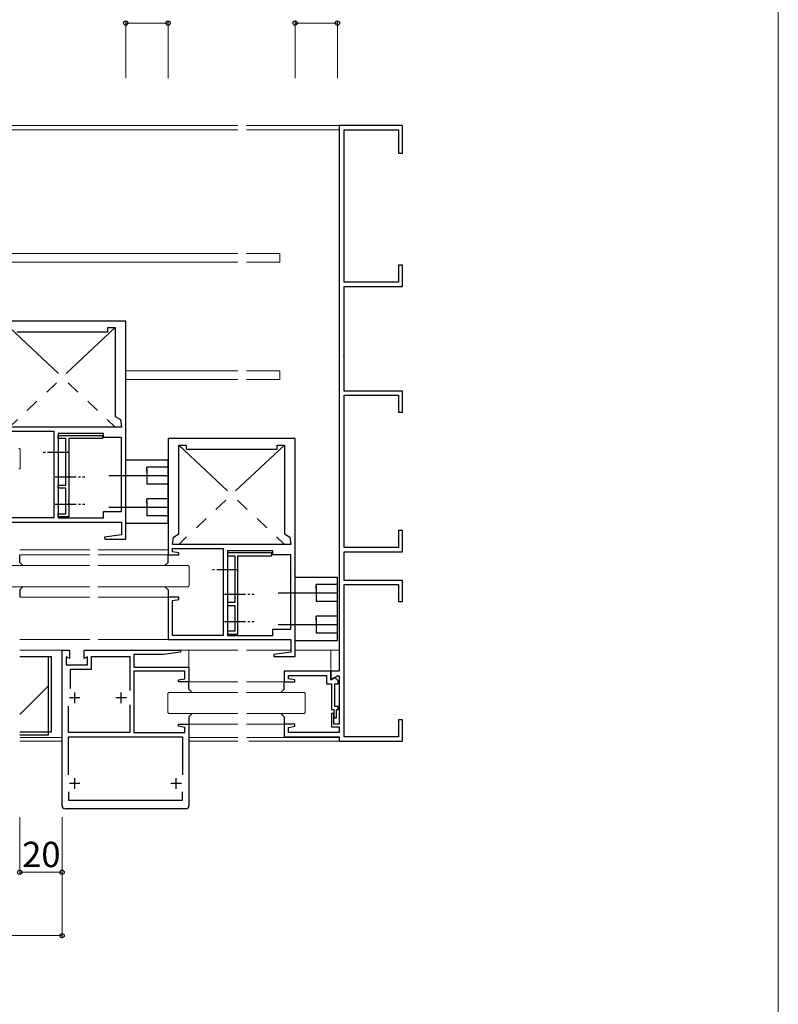
# Model space of a CAD drawing. Extents: x 58 to 1458, y 27 to 2190.
# Drawn here: x 1100 to 1458, y 653 to 1119 of the extents above; entities that cross this region are included whole.
import ezdxf

# ---------------------------------------------------------------- set-up
doc = ezdxf.new("R2010")
doc.units = 0
doc.linetypes.add('PHANTOM', pattern=[63.5, 31.75, -6.35, 6.35, -6.35, 6.35, -6.35])
doc.linetypes.add('YCENTER_1', pattern=[13, 10, -1, 1, -1])
for name, color, linetype, lineweight in [('YKK_11', 7, 'CONTINUOUS', 30), ('YKK_12', 2, 'CONTINUOUS', 13), ('YKK_13', 4, 'CONTINUOUS', 30), ('YKK_D', 6, 'CONTINUOUS', 13), ('YKK_ZWAK', 7, 'CONTINUOUS', 30)]:
    doc.layers.add(name, color=color, linetype=linetype, lineweight=lineweight)
doc.styles.add('text-b', font='txt')

msp = doc.modelspace()

# ---------------------------------------------------------------- linework, layer by layer
at = {"layer": 'YKK_11'}
for p, q in [((1250.95, 1068.89), (1250.95, 810.89)), ((1280.95, 1068.89), (1250.95, 1068.89)), ((1253.25, 1030.19), (1253.25, 1066.89)), ((1253.25, 1066.89), (1278.95, 1066.89)), ((1278.95, 1066.89), (1278.95, 1055.89)), ((1280.95, 1055.89), (1280.95, 1068.89)), ((1278.95, 1055.89), (1280.95, 1055.89)), ((1252.95, 1029.89), (1253.25, 1030.19)), ((1253.25, 1029.59), (1252.95, 1029.89)), ((1253.25, 994.89), (1253.25, 1029.59)), ((1280.95, 1002.89), (1278.95, 1002.89)), ((1278.95, 1002.89), (1278.95, 994.89)), ((1280.95, 992.89), (1280.95, 1002.89)), ((1278.95, 994.89), (1253.25, 994.89)), ((1253.25, 960.19), (1253.25, 992.89)), ((1253.25, 992.89), (1280.95, 992.89)), ((1150.1, 976.39), (1090.1, 976.39)), ((1141.6, 971.39), (1141.6, 973.39)), ((1141.6, 973.39), (1145.1, 973.39)), ((1145.1, 973.39), (1145.1, 931.39)), ((1150.1, 914.59), (1150.1, 976.39)), ((1098.6, 971.39), (1141.6, 971.39)), ((1252.95, 959.89), (1253.25, 960.19)), ((1253.25, 959.59), (1252.95, 959.89)), ((1253.25, 943.39), (1253.25, 959.59)), ((1280.95, 943.39), (1253.25, 943.39)), ((1253.25, 890.19), (1253.25, 941.39)), ((1253.25, 941.39), (1278.95, 941.39)), ((1278.95, 941.39), (1278.95, 933.39)), ((1280.95, 933.39), (1280.95, 943.39)), ((1145.1, 931.39), (1147.6, 929.89)), ((1278.95, 933.39), (1280.95, 933.39)), ((1147.6, 929.89), (1148.1, 926.39)), ((1148.1, 926.39), (1092.1, 926.39)), ((1092.1, 924.39), (1116.1, 924.39)), ((1116.1, 924.39), (1116.1, 883.39)), ((1118.1, 923.39), (1118.1, 883.39)), ((1139.6, 923.39), (1118.1, 923.39)), ((1118.1, 920.99), (1118.1, 922.39)), ((1118.1, 922.39), (1139.1, 922.39)), ((1139.1, 922.39), (1139.1, 920.99)), ((1139.6, 921.39), (1139.6, 923.39)), ((1121.7, 920.99), (1118.1, 920.99)), ((1121.7, 898.89), (1121.7, 920.99)), ((1139.1, 920.99), (1123.1, 920.99)), ((1123.1, 920.99), (1123.1, 903.09)), ((1148.1, 921.39), (1139.6, 921.39)), ((1148.1, 886.39), (1148.1, 921.39)), ((1230.1, 920.89), (1170.1, 920.89)), ((1170.1, 920.89), (1170.1, 865.89)), ((1175.1, 875.89), (1175.1, 917.89)), ((1175.1, 917.89), (1178.6, 917.89)), ((1178.6, 917.89), (1178.6, 915.89)), ((1221.6, 915.89), (1221.6, 917.89)), ((1221.6, 917.89), (1225.1, 917.89)), ((1225.1, 917.89), (1225.1, 875.89)), ((1230.1, 859.09), (1230.1, 920.89)), ((1149.9, 914.39), (1150.1, 914.59)), ((1150.1, 914.19), (1149.9, 914.39)), ((1150.1, 873.39), (1150.1, 914.19)), ((1178.6, 915.89), (1221.6, 915.89)), ((1118.1, 897.49), (1118.1, 898.89)), ((1118.1, 898.89), (1121.7, 898.89)), ((1123.1, 903.09), (1122.9, 902.89)), ((1122.9, 902.89), (1123.1, 902.69)), ((1123.1, 902.69), (1123.1, 891.59)), ((1121.7, 897.49), (1118.1, 897.49)), ((1121.7, 885.29), (1121.7, 897.49)), ((1123.1, 891.59), (1122.9, 891.39)), ((1122.9, 891.39), (1123.1, 891.19)), ((1123.1, 890.09), (1122.9, 889.89)), ((1122.9, 889.89), (1123.1, 889.69)), ((1123.1, 891.19), (1123.1, 890.09)), ((1123.1, 889.69), (1123.1, 883.89)), ((1252.95, 889.89), (1253.25, 890.19)), ((1253.25, 889.59), (1252.95, 889.89)), ((1253.25, 869.39), (1253.25, 889.59)), ((1118.1, 883.89), (1118.1, 885.29)), ((1118.1, 885.29), (1121.7, 885.29)), ((1139.6, 883.39), (1139.6, 886.39)), ((1139.6, 886.39), (1148.1, 886.39)), ((1090.1, 881.39), (1148.1, 881.39)), ((1116.1, 883.39), (1092.1, 883.39)), ((1123.1, 883.89), (1118.1, 883.89)), ((1118.1, 883.39), (1139.6, 883.39)), ((1148.1, 881.39), (1148.1, 875.39)), ((1148.1, 875.39), (1140.07, 874.32)), ((1172.6, 874.39), (1175.1, 875.89)), ((1225.1, 875.89), (1227.6, 874.39)), ((1280.95, 877.39), (1278.95, 877.39)), ((1278.95, 877.39), (1278.95, 869.39)), ((1280.95, 867.39), (1280.95, 877.39)), ((1140.07, 874.32), (1140.13, 873.39)), ((1140.13, 873.39), (1150.1, 873.39)), ((1172.1, 870.89), (1172.6, 874.39)), ((1228.1, 870.89), (1172.1, 870.89)), ((1227.6, 874.39), (1228.1, 870.89)), ((1172.1, 867.39), (1172.1, 868.89)), ((1172.1, 868.89), (1196.1, 868.89)), ((1175.1, 866.89), (1172.1, 867.39)), ((1175.1, 865.89), (1175.1, 866.89)), ((1196.1, 868.89), (1196.1, 827.89)), ((1198.1, 867.89), (1198.1, 827.89)), ((1219.6, 867.89), (1198.1, 867.89)), ((1219.1, 866.89), (1198.1, 866.89)), ((1198.1, 866.89), (1198.1, 865.49)), ((1219.1, 865.49), (1219.1, 866.89)), ((1219.6, 865.89), (1219.6, 867.89)), ((1278.95, 869.39), (1253.25, 869.39)), ((1253.25, 853.89), (1253.25, 867.39)), ((1253.25, 867.39), (1280.95, 867.39)), ((1170.1, 865.89), (1175.1, 865.89)), ((1198.1, 865.49), (1201.7, 865.49)), ((1201.7, 865.49), (1201.7, 843.39)), ((1203.1, 847.59), (1203.1, 865.49)), ((1203.1, 865.49), (1219.1, 865.49)), ((1228.1, 865.89), (1219.6, 865.89)), ((1228.1, 830.89), (1228.1, 865.89)), ((1229.9, 858.89), (1230.1, 859.09)), ((1230.1, 858.69), (1229.9, 858.89)), ((1230.1, 817.89), (1230.1, 858.69)), ((1280.95, 853.89), (1253.25, 853.89)), ((1280.95, 843.89), (1280.95, 853.89)), ((1202.9, 847.39), (1203.1, 847.59)), ((1203.1, 847.19), (1202.9, 847.39)), ((1253.25, 817.19), (1253.25, 851.89)), ((1253.25, 851.89), (1278.95, 851.89)), ((1278.95, 851.89), (1278.95, 843.89)), ((1175.1, 845.89), (1170.1, 845.89)), ((1170.1, 845.89), (1170.1, 825.89)), ((1172.1, 844.39), (1175.1, 844.89)), ((1172.1, 827.89), (1172.1, 844.39)), ((1175.1, 844.89), (1175.1, 845.89)), ((1201.7, 843.39), (1198.1, 843.39)), ((1198.1, 843.39), (1198.1, 841.99)), ((1203.1, 836.09), (1203.1, 847.19)), ((1278.95, 843.89), (1280.95, 843.89)), ((1198.1, 841.99), (1201.7, 841.99)), ((1201.7, 841.99), (1201.7, 829.79)), ((1202.9, 835.89), (1203.1, 836.09)), ((1203.1, 835.69), (1202.9, 835.89)), ((1202.9, 834.39), (1203.1, 834.59)), ((1203.1, 834.19), (1202.9, 834.39)), ((1203.1, 834.59), (1203.1, 835.69)), ((1203.1, 828.39), (1203.1, 834.19)), ((1201.7, 829.79), (1198.1, 829.79)), ((1198.1, 829.79), (1198.1, 828.39)), ((1219.6, 827.89), (1219.6, 830.89)), ((1219.6, 830.89), (1228.1, 830.89)), ((1170.1, 825.89), (1228.1, 825.89)), ((1196.1, 827.89), (1172.1, 827.89)), ((1198.1, 828.39), (1203.1, 828.39)), ((1198.1, 827.89), (1219.6, 827.89)), ((1228.1, 825.89), (1228.1, 819.89)), ((1119.95, 747.39), (1119.95, 820.89)), ((1119.95, 820.89), (1123.45, 820.89)), ((1123.45, 820.89), (1123.45, 816.89)), ((1130.45, 816.89), (1130.45, 820.89)), ((1130.45, 820.89), (1175.95, 820.89)), ((1175.95, 819.89), (1167.95, 818.89)), ((1175.95, 820.89), (1175.95, 819.89)), ((1228.1, 819.89), (1220.07, 818.82)), ((1114.95, 817.74), (1099.95, 817.74)), ((1113.45, 817.74), (1113.45, 780.74)), ((1114.95, 782.24), (1114.95, 817.74)), ((1123.45, 816.89), (1121.95, 817.75)), ((1121.95, 817.75), (1121.95, 813.89)), ((1131.95, 817.75), (1130.45, 816.89)), ((1131.95, 813.89), (1131.95, 817.75)), ((1133.95, 811.89), (1133.95, 817.89)), ((1133.95, 817.89), (1151.95, 817.89)), ((1151.95, 817.89), (1151.95, 801.74)), ((1167.95, 818.89), (1153.95, 818.89)), ((1153.95, 818.89), (1153.95, 812.89)), ((1220.07, 818.82), (1220.13, 817.89)), ((1220.13, 817.89), (1230.1, 817.89)), ((1252.95, 816.89), (1253.25, 817.19)), ((1253.25, 816.59), (1252.95, 816.89)), ((1253.25, 779.89), (1253.25, 816.59)), ((1121.95, 813.89), (1131.95, 813.89)), ((1123.95, 802.77), (1123.95, 811.89)), ((1123.95, 811.89), (1133.95, 811.89)), ((1153.95, 812.89), (1179.95, 812.89)), ((1177.95, 810.89), (1153.95, 810.89)), ((1153.95, 810.89), (1153.95, 781.89)), ((1177.95, 807.39), (1177.95, 810.89)), ((1179.95, 812.89), (1179.95, 805.89)), ((1246.95, 810.89), (1224.95, 810.89)), ((1224.95, 810.89), (1224.95, 805.89)), ((1250.95, 810.89), (1246.95, 810.89)), ((1246.95, 810.89), (1246.95, 806.89)), ((1246.95, 806.89), (1246.95, 810.89)), ((1174.95, 806.89), (1177.95, 807.39)), ((1174.95, 805.89), (1174.95, 806.89)), ((1179.95, 805.89), (1174.95, 805.89)), ((1224.95, 805.89), (1229.95, 805.89)), ((1226.95, 807.39), (1226.95, 808.89)), ((1226.95, 808.89), (1244.95, 808.89)), ((1229.95, 806.89), (1226.95, 807.39)), ((1229.95, 805.89), (1229.95, 806.89)), ((1244.95, 808.89), (1244.95, 804.89)), ((1246.95, 806.89), (1250.45, 808.91)), ((1248.86, 807.99), (1246.95, 806.89)), ((1250.45, 806.39), (1248.86, 807.99)), ((1250.45, 808.91), (1250.95, 808.62)), ((1250.45, 804.89), (1250.45, 806.39)), ((1250.95, 808.62), (1250.95, 785.89)), ((1244.95, 804.89), (1247.25, 804.89)), ((1247.25, 804.89), (1247.25, 792.89)), ((1248.95, 794.19), (1248.95, 804.89)), ((1248.95, 804.89), (1250.45, 804.89)), ((1122.95, 781.89), (1122.95, 794.36)), ((1151.95, 795.03), (1151.95, 781.89)), ((1247.25, 792.89), (1248.45, 792.89)), ((1248.45, 792.89), (1248.45, 788.89)), ((1250.45, 794.19), (1248.95, 794.19)), ((1249.75, 788.89), (1249.75, 792.89)), ((1249.75, 792.89), (1250.45, 792.89)), ((1250.45, 792.89), (1250.45, 794.19)), ((1248.45, 790.89), (1247.25, 790.89)), ((1247.25, 790.89), (1247.25, 784.69)), ((1248.45, 785.89), (1248.45, 790.89)), ((1248.45, 788.89), (1249.75, 788.89)), ((1280.95, 787.89), (1278.95, 787.89)), ((1278.95, 787.89), (1278.95, 779.89)), ((1280.95, 777.89), (1280.95, 787.89)), ((1099.95, 782.24), (1114.95, 782.24)), ((1174.95, 784.89), (1174.95, 785.89)), ((1174.95, 785.89), (1179.95, 785.89)), ((1177.95, 784.39), (1174.95, 784.89)), ((1177.95, 781.89), (1177.95, 784.39)), ((1179.95, 785.89), (1179.95, 747.39)), ((1229.95, 785.89), (1224.95, 785.89)), ((1224.95, 785.89), (1224.95, 779.89)), ((1226.95, 784.39), (1229.95, 784.89)), ((1226.95, 781.89), (1226.95, 784.39)), ((1229.95, 784.89), (1229.95, 785.89)), ((1247.25, 784.69), (1250.95, 784.69)), ((1250.95, 785.89), (1248.45, 785.89)), ((1250.95, 784.69), (1250.95, 781.89)), ((1113.45, 780.74), (1099.95, 780.74)), ((1151.95, 781.89), (1122.95, 781.89)), ((1122.95, 779.89), (1176.95, 779.89)), ((1122.95, 761.92), (1122.95, 779.89)), ((1153.95, 781.89), (1177.95, 781.89)), ((1176.95, 779.89), (1176.95, 761.92)), ((1224.95, 779.89), (1250.95, 779.89)), ((1250.95, 781.89), (1226.95, 781.89)), ((1250.95, 779.89), (1250.95, 777.89)), ((1250.95, 777.89), (1280.95, 777.89)), ((1278.95, 779.89), (1253.25, 779.89)), ((1122.95, 753.86), (1122.95, 749.89)), ((1122.95, 749.89), (1176.95, 749.89)), ((1176.95, 749.89), (1176.95, 753.86)), ((1178.45, 745.89), (1121.45, 745.89))]:
    msp.add_line(p, q, dxfattribs=at)
at = {"layer": 'YKK_11', "linetype": 'Continuous'}
msp.add_line((1099.95, 790.39), (1113.45, 803.89), dxfattribs=at)
at = {"layer": 'YKK_11', "ltscale": 0.5}
for p, q in [((1125.95, 795.89), (1125.95, 800.89)), ((1147.95, 795.89), (1147.95, 800.89)), ((1128.45, 798.39), (1123.45, 798.39)), ((1150.45, 798.39), (1145.45, 798.39)), ((1125.95, 755.39), (1125.95, 760.39)), ((1173.95, 755.39), (1173.95, 760.39)), ((1128.45, 757.89), (1123.45, 757.89)), ((1176.45, 757.89), (1171.45, 757.89))]:
    msp.add_line(p, q, dxfattribs=at)
at = {"layer": 'YKK_11'}
for centre, start, end in [((1121.45, 747.39), 180, 270), ((1178.45, 747.39), 270, 0)]:
    msp.add_arc(centre, 1.5, start, end, dxfattribs=at)
at = {"layer": 'YKK_12'}
for p, q in [((1203.1, 1068.89), (989.95, 1068.89)), ((1203.1, 1066.89), (989.95, 1066.89)), ((1251.25, 1068.89), (1207.1, 1068.89)), ((1250.95, 1066.89), (1207.1, 1066.89)), ((1203.1, 1008.39), (1070.1, 1008.39)), ((1222.95, 1008.39), (1207.1, 1008.39)), ((1222.95, 1008.39), (1222.95, 1004.39)), ((1203.1, 1004.39), (1070.1, 1004.39)), ((1222.95, 1004.39), (1207.1, 1004.39)), ((1203.1, 952.89), (1150.1, 952.89)), ((1222.95, 952.89), (1207.1, 952.89)), ((1222.95, 952.89), (1222.95, 948.89)), ((1203.1, 948.89), (1150.1, 948.89)), ((1222.95, 948.89), (1207.1, 948.89)), ((1099.6, 916.39), (1100.1, 915.89)), ((1100.1, 906.89), (1100.1, 915.89)), ((1100.1, 906.89), (1099.6, 906.39)), ((1133.1, 868.39), (1099.95, 868.39)), ((1170.1, 868.39), (1137.1, 868.39)), ((1133.1, 865.89), (1099.95, 865.89)), ((1170.1, 865.89), (1137.1, 865.89)), ((1090.45, 860.89), (1133.1, 860.89)), ((1179.6, 860.89), (1136.95, 860.89)), ((1179.6, 860.89), (1180.1, 860.39)), ((1180.1, 851.39), (1180.1, 860.39)), ((1090.45, 850.89), (1133.1, 850.89)), ((1179.6, 850.89), (1136.95, 850.89)), ((1180.1, 851.39), (1179.6, 850.89)), ((1133.1, 845.89), (1099.95, 845.89)), ((1170.1, 845.89), (1137.1, 845.89)), ((1099.95, 825.89), (1133.1, 825.89)), ((1171.1, 825.89), (1137.1, 825.89)), ((1120.95, 820.89), (1099.95, 820.89)), ((1175.45, 820.89), (1203.1, 820.89)), ((1179.95, 820.89), (1179.95, 811.89)), ((1228.1, 820.89), (1207.1, 820.89)), ((1230.1, 820.89), (1250.95, 820.89)), ((1246.95, 820.89), (1246.95, 810.89)), ((1203.1, 805.89), (1179.65, 805.89)), ((1225.25, 805.89), (1207.1, 805.89)), ((1170.45, 800.89), (1169.95, 800.39)), ((1170.45, 800.89), (1203.1, 800.89)), ((1207.1, 800.89), (1234.45, 800.89)), ((1234.45, 800.89), (1234.95, 800.39)), ((1169.95, 791.39), (1169.95, 800.39)), ((1234.95, 791.39), (1234.95, 800.39)), ((1169.95, 791.39), (1170.45, 790.89)), ((1170.45, 790.89), (1203.1, 790.89)), ((1234.45, 790.89), (1207.1, 790.89)), ((1234.95, 791.39), (1234.45, 790.89)), ((1203.1, 785.89), (1179.95, 785.89)), ((1224.95, 785.89), (1207.1, 785.89)), ((1119.95, 779.59), (1099.95, 779.59)), ((1119.95, 777.89), (1099.95, 777.89)), ((1179.95, 779.59), (1203.1, 779.59)), ((1179.95, 777.89), (1203.1, 777.89)), ((1207.1, 779.59), (1250.95, 779.59)), ((1208.19, 777.89), (1250.95, 777.89))]:
    msp.add_line(p, q, dxfattribs=at)
at = {"layer": 'YKK_12', "linetype": 'PHANTOM'}
for p, q in [((1145.1, 973.39), (1095.1, 926.39)), ((1095.1, 973.39), (1145.1, 926.39)), ((1225.1, 917.89), (1175.1, 870.89)), ((1175.1, 917.89), (1225.1, 870.89))]:
    msp.add_line(p, q, dxfattribs=at)
at = {"layer": 'YKK_13', "linetype": 'YCENTER_1'}
for p, q in [((1123.1, 914.39), (1110.32, 914.39)), ((1165.1, 903.39), (1141.1, 903.39)), ((1116.7, 902.89), (1130.7, 902.89)), ((1116.7, 889.89), (1130.7, 889.89)), ((1165.1, 888.39), (1141.1, 888.39)), ((1203.1, 858.89), (1190.32, 858.89)), ((1196.7, 847.39), (1210.7, 847.39)), ((1245.1, 847.89), (1221.1, 847.89)), ((1196.7, 834.39), (1210.7, 834.39)), ((1245.1, 832.89), (1221.1, 832.89))]:
    msp.add_line(p, q, dxfattribs=at)
at = {"layer": 'YKK_13'}
for p, q in [((1150.1, 910.89), (1170.1, 910.89)), ((1150.1, 880.89), (1150.1, 910.89)), ((1170.1, 880.89), (1170.1, 910.89)), ((1170.1, 903.39), (1150.1, 903.39)), ((1160.1, 905.39), (1160.1, 907.39)), ((1170.1, 907.39), (1160.1, 907.39)), ((1160.1, 906.67), (1160.1, 900.1)), ((1160.1, 901.39), (1160.1, 899.39)), ((1170.1, 899.39), (1160.1, 899.39)), ((1160.1, 890.39), (1160.1, 892.39)), ((1170.1, 892.39), (1160.1, 892.39)), ((1160.1, 891.67), (1160.1, 885.1)), ((1170.1, 888.39), (1150.1, 888.39)), ((1160.1, 886.39), (1160.1, 884.39)), ((1150.1, 880.89), (1170.1, 880.89)), ((1170.1, 884.39), (1160.1, 884.39)), ((1099.95, 862.39), (1099.95, 865.89)), ((1099.95, 862.39), (1101.45, 860.89)), ((1170.1, 862.39), (1168.6, 860.89)), ((1170.1, 862.39), (1170.1, 865.89)), ((1230.1, 825.39), (1230.1, 855.39)), ((1230.1, 855.39), (1250.1, 855.39)), ((1250.1, 825.39), (1250.1, 855.39)), ((1101.45, 850.89), (1099.95, 849.39)), ((1099.95, 849.39), (1099.95, 845.89)), ((1168.6, 850.89), (1170.1, 849.39)), ((1170.1, 849.39), (1170.1, 845.89)), ((1250.1, 847.89), (1230.1, 847.89)), ((1250.1, 851.89), (1240.1, 851.89)), ((1240.1, 849.89), (1240.1, 851.89)), ((1240.1, 851.17), (1240.1, 844.6)), ((1240.1, 845.89), (1240.1, 843.89)), ((1250.1, 843.89), (1240.1, 843.89)), ((1250.1, 836.89), (1240.1, 836.89)), ((1240.1, 834.89), (1240.1, 836.89)), ((1240.1, 836.17), (1240.1, 829.6)), ((1250.1, 832.89), (1230.1, 832.89)), ((1240.1, 830.89), (1240.1, 828.89)), ((1250.1, 828.89), (1240.1, 828.89)), ((1230.1, 825.39), (1250.1, 825.39)), ((1179.95, 802.39), (1179.95, 805.89)), ((1224.95, 802.39), (1224.95, 805.89)), ((1179.95, 802.39), (1181.45, 800.89)), ((1224.95, 802.39), (1223.45, 800.89)), ((1181.45, 790.89), (1179.95, 789.39)), ((1179.95, 789.39), (1179.95, 785.89)), ((1223.45, 790.89), (1224.95, 789.39)), ((1224.95, 789.39), (1224.95, 785.89))]:
    msp.add_line(p, q, dxfattribs=at)
at = {"layer": 'YKK_D'}
for p, q in [((1150.1, 1091.39), (1150.1, 1118.39)), ((1150.1, 1117.39), (1170.1, 1117.39)), ((1170.1, 1091.39), (1170.1, 1118.39)), ((1230.1, 1091.39), (1230.1, 1118.39)), ((1230.1, 1117.39), (1250.1, 1117.39)), ((1250.1, 1091.39), (1250.1, 1118.39)), ((1099.95, 741.89), (1099.95, 714.89)), ((1119.95, 741.89), (1119.95, 684.89)), ((1119.95, 741.89), (1119.95, 714.89)), ((1119.95, 715.89), (1099.95, 715.89)), ((780.45, 685.89), (1119.95, 685.89))]:
    msp.add_line(p, q, dxfattribs=at)
at = {"layer": 'YKK_D', "linetype": 'ByBlock', "lineweight": -2}
for centre in [(1150.1, 1117.39), (1170.1, 1117.39), (1230.1, 1117.39), (1250.1, 1117.39), (1099.95, 715.89), (1119.95, 715.89), (1119.95, 685.89)]:
    msp.add_circle(centre, 1.02, dxfattribs=at)
at = {"layer": 'YKK_ZWAK', "lineweight": 20}
msp.add_line((1458.5, 27), (1458.5, 2147), dxfattribs=at)

# ---------------------------------------------------------------- texts
at = {"layer": 'YKK_D', "style": 'text-b'}
msp.add_text('20', height=12, dxfattribs=at).set_placement((1101.09, 718.29))

doc.saveas('drawing.dxf')
